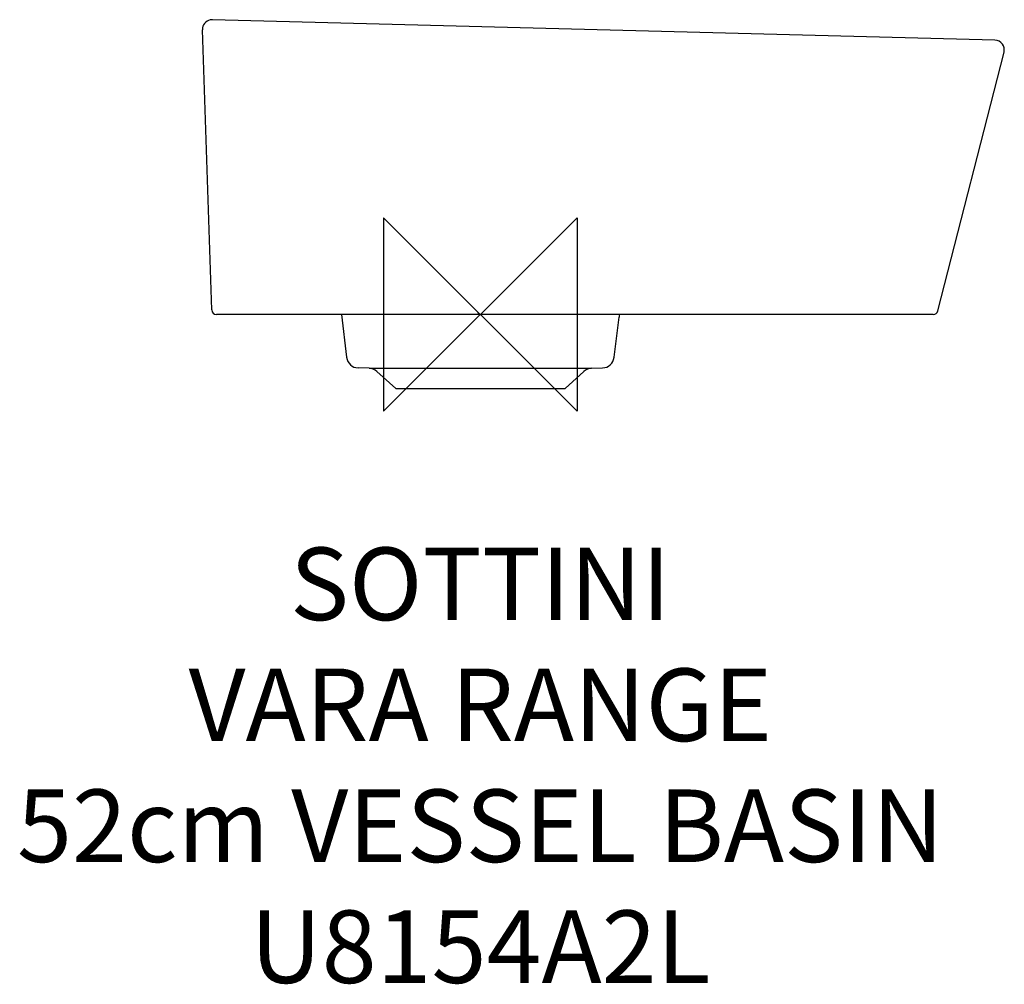
# Model space of a CAD drawing. Units: millimetres. Extents: x -190 to 217, y -277 to 122.
import ezdxf

# ---------------------------------------------------------------- set-up
doc = ezdxf.new("R2010")
doc.units = ezdxf.units.MM
doc.header["$LTSCALE"] = 54.820741
for name, color, linetype in [('DETAIL', 2, 'CONTINUOUS'), ('Origin', 6, 'CONTINUOUS'), ('Text', 7, 'CONTINUOUS')]:
    doc.layers.add(name, color=color, linetype=linetype)
doc.styles.add('Fastrack', font='simplex.shx')

# ---------------------------------------------------------------- blocks, each defined once
blk = doc.blocks.new('ORIGIN')
at = {"layer": 'Origin'}
blk.add_lwpolyline([(-20, 20), (-20, -20), (20, 20), (20, -20)], close=True, dxfattribs=at)

msp = doc.modelspace()

# ---------------------------------------------------------------- linework, layer by layer
at = {"layer": 'DETAIL', "linetype": 'Continuous'}
for p, q in [((-110.76, 121.89), (-111.65, 121.81)), ((212.69, 113.42), (-110.76, 121.89)), ((-111.06, 1.93), (-114.86, 117.76)), ((189.09, 1.5), (216.46, 108.43)), ((187.15, 0), (-109.06, 0)), ((-57.46, 0), (-55.29, -17.67)), ((55.29, -17.67), (57.33, -1.02)), ((-45.95, -22.21), (-50.5, -22.05)), ((-45.95, -22.21), (45.95, -22.21)), ((-42.78, -23.49), (-35, -30.5)), ((42.78, -23.49), (35, -30.5)), ((45.95, -22.21), (50.5, -22.05)), ((-35, -30.5), (-35, -30.5)), ((-35, -30.5), (-32.68, -30.53)), ((-23.01, -30.54), (-22.92, -30.54)), ((22.92, -30.54), (23.01, -30.54)), ((32.68, -30.53), (35, -30.5))]:
    msp.add_line(p, q, dxfattribs=at)
for centre, radius, start, end in [((-110.86, 117.89), 4, 101.3257, 181.8779), ((212.58, 109.42), 4, 345.6415, 88.5), ((-109.06, 2), 2, 181.8779, 270), ((0, 1), 1, 180.0025, 270), ((63.29, -1.75), 6, 163.0151, 173), ((187.15, 2), 2, 270, 345.6415), ((-50.33, -17.06), 5, 187, 268), ((50.33, -17.06), 5, 272, 353), ((-46.13, -27.21), 5, 48, 88), ((46.13, -27.21), 5, 92, 132), ((-28.92, 462.32), 492.87, 269.5629, 269.8437), ((-27.63, 852.3), 882.84, 269.82879, 269.98433), ((27.49, 940.21), 970.76, 270.02244, 270.1639), ((28.67, 510.75), 541.3, 270.1689, 270.4247)]:
    msp.add_arc(centre, radius, start, end, dxfattribs=at)
for points, knots in [([(-27.87, -30.55), (-27.68, -30.55), (-26.87, -30.55), (-26.07, -30.55), (-25.45, -30.55)], [0, 0, 0, 0, 0.237702, 1, 1, 1, 1]), ([(-25.45, -30.55), (-25.26, -30.54), (-24.44, -30.54), (-23.62, -30.54), (-23.01, -30.54)], [0, 0, 0, 0, 0.241145, 1, 1, 1, 1]), ([(-22.92, -30.54), (-19.35, -30.53), (-11.71, -30.51), (0, -30.49), (11.72, -30.51), (19.35, -30.53), (22.92, -30.54)], [0, 0, 0, 0, 0.233184, 0.499997, 0.766849, 1, 1, 1, 1]), ([(23.01, -30.54), (23.22, -30.54), (24.03, -30.54), (24.85, -30.54), (25.45, -30.55)], [0, 0, 0, 0, 0.258569, 1, 1, 1, 1]), ([(25.45, -30.55), (25.67, -30.55), (26.47, -30.55), (27.28, -30.55), (27.87, -30.55)], [0, 0, 0, 0, 0.26216, 1, 1, 1, 1])]:
    msp.add_open_spline(points, degree=3, knots=knots, dxfattribs=at)

# ---------------------------------------------------------------- block references
at = {"layer": 'Origin', "xscale": -2, "yscale": 2, "zscale": 2}
msp.add_blockref('ORIGIN', (0, 0), dxfattribs=at)

# ---------------------------------------------------------------- texts
at = {"layer": 'Text', "insert": (0, -96.32), "char_height": 30, "width": 2237.2895, "attachment_point": 2, "style": 'Fastrack'}
msp.add_mtext('SOTTINI\\PVARA RANGE\\P52cm VESSEL BASIN\\PU8154A2L', dxfattribs=at)

doc.saveas('drawing.dxf')
